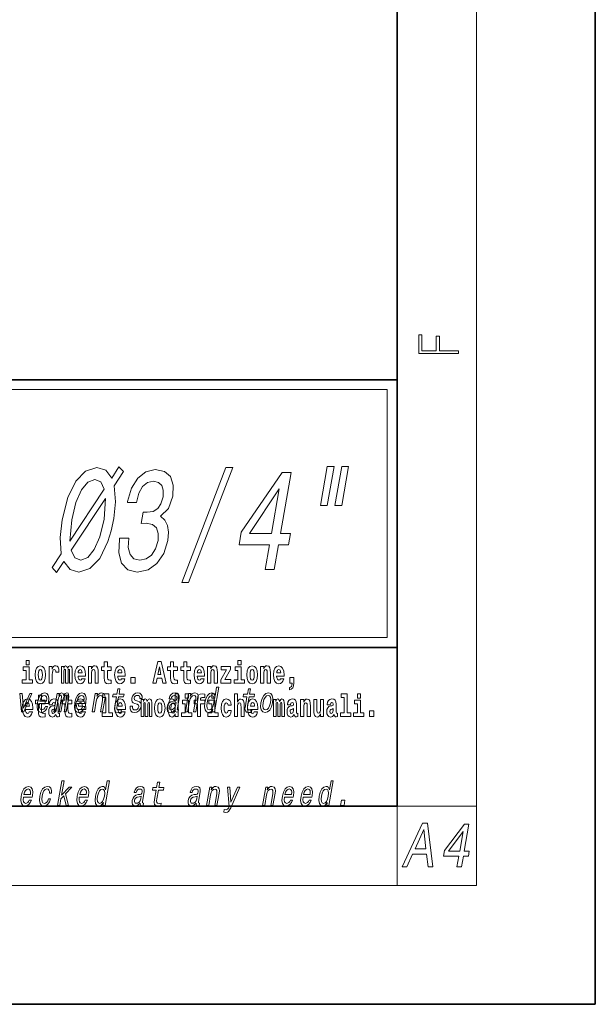
# Model space of a CAD drawing. Extents: x 0 to 210, y 0 to 297.
# Drawn here: x 181 to 210, y 0 to 50 of the extents above; entities that cross this region are included whole.
import ezdxf

# ---------------------------------------------------------------- set-up
doc = ezdxf.new("R2010")
doc.units = 0

msp = doc.modelspace()

# ---------------------------------------------------------------- linework, layer by layer
at = {"color": 7, "lineweight": 35}
for p, q in [((210, 0), (210, 297)), ((200, 10), (200, 287)), ((20, 31.5), (200, 31.5)), ((147.812393, 31.5), (200, 31.5)), ((200, 10), (200, 31.5)), ((147.812393, 18), (198.5, 18)), ((187, 18), (200, 18)), ((20, 10), (200, 10)), ((20, 10), (200, 10)), ((0, 0), (210, 0))]:
    msp.add_line(p, q, dxfattribs=at)
at = {"color": 7, "lineweight": 13}
for p, q in [((204, 6), (204, 291)), ((148.312393, 31), (199.5, 31)), ((199.5, 31), (199.5, 18.5)), ((200, 10), (204, 10)), ((200, 10), (200, 6)), ((204, 6), (16, 6))]:
    msp.add_line(p, q, dxfattribs=at)
at = {"color": 252, "lineweight": 13}
msp.add_line((148.312393, 18.5), (199.5, 18.5), dxfattribs=at)
at = {"color": 7, "lineweight": 13}
for points in [[(203.092789, 32.81683), (203.092789, 32.954521), (202.144257, 32.954521), (202.144257, 33.690964), (201.980133, 33.690964), (201.980133, 32.954521), (201.256912, 32.954521), (201.256912, 33.766068), (201.092789, 33.766068), (201.092789, 32.81683)], [(182.82196, 21.7784), (183.189377, 22.325951), (183.503845, 21.929697), (183.945312, 21.800013), (184.509918, 21.972923), (185.008484, 22.491655), (185.412079, 23.334595), (185.576508, 23.874941), (185.70932, 24.494537), (185.801468, 25.344683), (185.734802, 26.151598), (186.207901, 26.872059), (185.971802, 27.109812), (185.605682, 26.540648), (185.311371, 26.936901), (184.861084, 27.073788), (184.290192, 26.893673), (183.794113, 26.389351), (183.393036, 25.56082), (183.107086, 24.436901), (182.998596, 23.550734), (183.055206, 22.714998), (182.604752, 22.037766)], [(186.006943, 23.507505), (185.998184, 23.457073), (185.958771, 22.76543), (186.105728, 22.2467), (186.421371, 21.915287), (186.894348, 21.792809), (187.440109, 21.915287), (187.888519, 22.23229), (188.228271, 22.736612), (188.431641, 23.385029), (188.465103, 23.810101), (188.4142, 24.155922), (188.278931, 24.422491), (188.070648, 24.617016), (188.466003, 25.006065), (188.68959, 25.625662), (188.711533, 26.187622), (188.568481, 26.612694), (188.261749, 26.879265), (187.793854, 26.972923), (187.319946, 26.857651), (186.916916, 26.540648), (186.602402, 26.036324), (186.4104, 25.366295), (186.401642, 25.315865), (186.850494, 25.315865), (186.970917, 25.776958), (187.159576, 26.108372), (187.406433, 26.310101), (187.716492, 26.382145), (187.968735, 26.324509), (188.134094, 26.173212), (188.20755, 25.928255), (188.195404, 25.596844), (188.088715, 25.243818), (187.926392, 25.006065), (187.689545, 24.861973), (187.394577, 24.818745), (187.199142, 24.825951), (187.100311, 24.256786), (187.34993, 24.271194), (187.656387, 24.206354), (187.863403, 24.033443), (187.955811, 23.752462), (187.942444, 23.385029), (187.814407, 22.967161), (187.614349, 22.657362), (187.348587, 22.462837), (187.029694, 22.397997), (186.724487, 22.470043), (186.530029, 22.68618), (186.443817, 23.032001), (186.470917, 23.507505)], [(189.138031, 21.266872), (189.486008, 21.266872), (191.714828, 27.073788), (191.361801, 27.073788)], [(193.354523, 21.936901), (193.808411, 21.936901), (194.02359, 23.176094), (194.522873, 23.176094), (194.622955, 23.752462), (194.123688, 23.752462), (194.657883, 26.828831), (194.198944, 26.828831), (192.141617, 23.810101), (192.031525, 23.176094), (193.569702, 23.176094)], [(196.478104, 27.117016), (196.137817, 25.157362), (196.480743, 25.157362), (196.821045, 27.117016)], [(197.209366, 27.117016), (196.86908, 25.157362), (197.20697, 25.157362), (197.547272, 27.117016)], [(185.225677, 25.978687), (183.49939, 23.356209), (183.591232, 24.436901), (183.798096, 25.308659), (184.075867, 25.949869), (184.395584, 26.338919), (184.757248, 26.475805), (185.057495, 26.346123)], [(192.555237, 23.752462), (194.058868, 25.993097), (193.669785, 23.752462)], [(183.566833, 22.902319), (185.299454, 25.503183), (185.221405, 24.472923), (185.005768, 23.579552), (184.726746, 22.931137), (184.400726, 22.534883), (184.0504, 22.405201), (183.742599, 22.520475)], [(181.613815, 16.369427), (181.442963, 16.369427), (181.442963, 17.016113), (181.142273, 17.016113), (181.142273, 16.838593), (181.286514, 16.838593), (181.286514, 16.369427), (181.096786, 16.369427), (181.096786, 16.193491), (181.613815, 16.193491)], [(181.286514, 17.331532), (181.286514, 17.115969), (181.442963, 17.115969), (181.442963, 17.331532)], [(181.741409, 16.618275), (181.759155, 16.423319), (181.81131, 16.280666), (181.894531, 16.193491), (182.005463, 16.163376), (182.115311, 16.193491), (182.198517, 16.280666), (182.250671, 16.423319), (182.269531, 16.618275), (182.250671, 16.811647), (182.198517, 16.955883), (182.114197, 17.043058), (182.004364, 17.074759), (181.894531, 17.043058), (181.81131, 16.955883), (181.759155, 16.811647)], [(182.005463, 16.886143), (182.04985, 16.868708), (182.08313, 16.817987), (182.103119, 16.73398), (182.11087, 16.61986), (182.103119, 16.504154), (182.08313, 16.420149), (182.04985, 16.369427), (182.005463, 16.353577), (181.959991, 16.369427), (181.926697, 16.421734), (181.906723, 16.507324), (181.90007, 16.6262), (181.906723, 16.73715), (181.927795, 16.817987), (181.96109, 16.868708)], [(182.44928, 17.044643), (182.44928, 16.193491), (182.609039, 16.193491), (182.609039, 16.6262), (182.612366, 16.74032), (182.629013, 16.822742), (182.66008, 16.873463), (182.711121, 16.890898), (182.7677, 16.854443), (182.783234, 16.811647), (182.788788, 16.753), (182.788788, 16.748245), (182.943008, 16.748245), (182.943008, 16.76251), (182.933014, 16.898823), (182.904175, 16.995508), (182.854248, 17.052568), (182.782135, 17.073174), (182.724426, 17.062078), (182.677826, 17.030378), (182.639008, 16.976488), (182.609039, 16.900408), (182.609039, 17.044643)], [(183.48555, 16.824327), (183.48555, 16.193491), (183.61203, 16.193491), (183.61203, 16.781532), (183.606491, 16.905163), (183.588745, 16.997093), (183.552124, 17.054153), (183.491104, 17.074759), (183.427856, 17.043058), (183.375702, 16.951128), (183.34021, 17.041473), (183.279175, 17.074759), (183.223709, 17.043058), (183.184875, 16.954298), (183.184875, 17.044643), (183.070587, 17.044643), (183.070587, 16.193491), (183.195969, 16.193491), (183.195969, 16.817987), (183.208176, 16.875048), (183.243683, 16.895653), (183.270309, 16.879803), (183.279175, 16.835423), (183.279175, 16.193491), (183.403442, 16.193491), (183.403442, 16.817987), (183.415649, 16.875048), (183.451157, 16.895653), (183.476685, 16.879803), (183.48555, 16.835423)], [(184.099121, 16.421734), (184.065826, 16.367842), (184.018127, 16.348822), (183.975952, 16.361502), (183.942673, 16.399544), (183.918259, 16.462944), (183.907166, 16.550119), (184.278854, 16.550119), (184.279968, 16.60718), (184.262207, 16.808477), (184.210052, 16.955883), (184.126846, 17.044643), (184.013672, 17.074759), (183.906067, 17.043058), (183.822845, 16.954298), (183.769592, 16.810062), (183.751831, 16.61986), (183.769592, 16.426489), (183.822845, 16.282251), (183.903839, 16.193491), (184.010345, 16.163376), (184.099121, 16.179226), (184.17012, 16.225191), (184.224487, 16.304441), (184.265533, 16.421734)], [(184.116852, 16.713375), (183.910492, 16.713375), (183.919373, 16.786285), (183.942673, 16.841763), (183.974854, 16.876633), (184.013672, 16.889313), (184.054733, 16.876633), (184.086914, 16.843348), (184.106873, 16.787872)], [(184.431961, 17.044643), (184.431961, 16.193491), (184.590622, 16.193491), (184.590622, 16.61669), (184.595062, 16.732395), (184.611694, 16.814817), (184.643875, 16.863953), (184.693817, 16.881388), (184.734863, 16.865538), (184.75705, 16.824327), (184.764816, 16.75617), (184.767029, 16.66741), (184.767029, 16.193491), (184.92569, 16.193491), (184.92569, 16.710205), (184.920135, 16.862368), (184.897949, 16.976488), (184.846924, 17.047813), (184.755936, 17.073174), (184.702682, 17.063663), (184.658295, 17.035133), (184.621689, 16.985998), (184.590622, 16.914673), (184.590622, 17.044643)], [(185.579193, 17.016113), (185.389465, 17.016113), (185.389465, 17.264961), (185.233032, 17.264961), (185.233032, 17.016113), (185.084351, 17.016113), (185.084351, 16.838593), (185.233032, 16.838593), (185.233032, 16.459774), (185.243011, 16.323462), (185.278519, 16.231531), (185.346191, 16.180811), (185.452698, 16.163376), (185.579193, 16.171301), (185.579193, 16.351992), (185.505966, 16.345652), (185.446045, 16.358332), (185.410553, 16.396374), (185.393906, 16.458189), (185.389465, 16.540609), (185.389465, 16.838593), (185.579193, 16.838593)], [(186.102875, 16.421734), (186.069595, 16.367842), (186.021881, 16.348822), (185.979721, 16.361502), (185.946442, 16.399544), (185.922028, 16.462944), (185.910934, 16.550119), (186.282623, 16.550119), (186.283722, 16.60718), (186.265976, 16.808477), (186.213837, 16.955883), (186.130615, 17.044643), (186.017456, 17.074759), (185.909821, 17.043058), (185.826614, 16.954298), (185.773346, 16.810062), (185.7556, 16.61986), (185.773346, 16.426489), (185.826614, 16.282251), (185.907608, 16.193491), (186.01413, 16.163376), (186.102875, 16.179226), (186.173889, 16.225191), (186.228256, 16.304441), (186.269302, 16.421734)], [(186.120636, 16.713375), (185.914261, 16.713375), (185.923141, 16.786285), (185.946442, 16.841763), (185.978607, 16.876633), (186.017456, 16.889313), (186.058502, 16.876633), (186.090668, 16.843348), (186.110657, 16.787872)], [(187.940216, 17.293491), (187.679489, 16.193491), (187.84259, 16.193491), (187.89473, 16.445509), (188.132172, 16.445509), (188.186523, 16.193491), (188.352966, 16.193491), (188.093338, 17.293491)], [(188.015671, 17.019283), (188.092224, 16.630955), (187.93689, 16.630955)], [(188.918808, 17.016113), (188.72908, 17.016113), (188.72908, 17.264961), (188.572632, 17.264961), (188.572632, 17.016113), (188.423965, 17.016113), (188.423965, 16.838593), (188.572632, 16.838593), (188.572632, 16.459774), (188.582626, 16.323462), (188.618134, 16.231531), (188.685822, 16.180811), (188.792328, 16.163376), (188.918808, 16.171301), (188.918808, 16.351992), (188.845581, 16.345652), (188.785675, 16.358332), (188.750153, 16.396374), (188.733521, 16.458189), (188.72908, 16.540609), (188.72908, 16.838593), (188.918808, 16.838593)], [(189.586731, 17.016113), (189.397003, 17.016113), (189.397003, 17.264961), (189.24057, 17.264961), (189.24057, 17.016113), (189.091888, 17.016113), (189.091888, 16.838593), (189.24057, 16.838593), (189.24057, 16.459774), (189.250549, 16.323462), (189.286057, 16.231531), (189.353729, 16.180811), (189.460236, 16.163376), (189.586731, 16.171301), (189.586731, 16.351992), (189.513504, 16.345652), (189.453583, 16.358332), (189.418091, 16.396374), (189.401443, 16.458189), (189.397003, 16.540609), (189.397003, 16.838593), (189.586731, 16.838593)], [(190.110413, 16.421734), (190.077133, 16.367842), (190.029419, 16.348822), (189.987259, 16.361502), (189.953979, 16.399544), (189.929565, 16.462944), (189.918472, 16.550119), (190.290161, 16.550119), (190.29126, 16.60718), (190.273514, 16.808477), (190.221375, 16.955883), (190.138153, 17.044643), (190.024994, 17.074759), (189.917358, 17.043058), (189.834152, 16.954298), (189.780884, 16.810062), (189.763138, 16.61986), (189.780884, 16.426489), (189.834152, 16.282251), (189.915146, 16.193491), (190.021667, 16.163376), (190.110413, 16.179226), (190.181427, 16.225191), (190.235794, 16.304441), (190.27684, 16.421734)], [(190.128174, 16.713375), (189.921799, 16.713375), (189.930679, 16.786285), (189.953979, 16.841763), (189.986145, 16.876633), (190.024994, 16.889313), (190.06604, 16.876633), (190.098206, 16.843348), (190.118195, 16.787872)], [(190.443268, 17.044643), (190.443268, 16.193491), (190.601929, 16.193491), (190.601929, 16.61669), (190.606369, 16.732395), (190.623016, 16.814817), (190.655182, 16.863953), (190.705109, 16.881388), (190.746155, 16.865538), (190.768356, 16.824327), (190.776123, 16.75617), (190.778351, 16.66741), (190.778351, 16.193491), (190.936996, 16.193491), (190.936996, 16.710205), (190.931458, 16.862368), (190.909271, 16.976488), (190.858215, 17.047813), (190.767242, 17.073174), (190.713989, 17.063663), (190.669617, 17.035133), (190.632996, 16.985998), (190.601929, 16.914673), (190.601929, 17.044643)], [(191.592712, 16.886143), (191.592712, 17.044643), (191.130051, 17.044643), (191.130051, 16.860783), (191.391907, 16.860783), (191.112305, 16.359917), (191.112305, 16.193491), (191.608246, 16.193491), (191.608246, 16.377352), (191.305359, 16.377352)], [(192.300583, 16.369427), (192.12973, 16.369427), (192.12973, 17.016113), (191.829041, 17.016113), (191.829041, 16.838593), (191.973282, 16.838593), (191.973282, 16.369427), (191.783554, 16.369427), (191.783554, 16.193491), (192.300583, 16.193491)], [(191.973282, 17.331532), (191.973282, 17.115969), (192.12973, 17.115969), (192.12973, 17.331532)], [(192.428177, 16.618275), (192.445923, 16.423319), (192.498077, 16.280666), (192.581299, 16.193491), (192.69223, 16.163376), (192.802078, 16.193491), (192.885284, 16.280666), (192.937439, 16.423319), (192.956299, 16.618275), (192.937439, 16.811647), (192.885284, 16.955883), (192.800964, 17.043058), (192.691132, 17.074759), (192.581299, 17.043058), (192.498077, 16.955883), (192.445923, 16.811647)], [(192.69223, 16.886143), (192.736618, 16.868708), (192.769897, 16.817987), (192.789886, 16.73398), (192.797638, 16.61986), (192.789886, 16.504154), (192.769897, 16.420149), (192.736618, 16.369427), (192.69223, 16.353577), (192.646759, 16.369427), (192.613464, 16.421734), (192.593491, 16.507324), (192.586838, 16.6262), (192.593491, 16.73715), (192.614563, 16.817987), (192.647858, 16.868708)], [(193.11496, 17.044643), (193.11496, 16.193491), (193.273621, 16.193491), (193.273621, 16.61669), (193.278061, 16.732395), (193.294708, 16.814817), (193.326874, 16.863953), (193.376801, 16.881388), (193.417847, 16.865538), (193.440048, 16.824327), (193.447815, 16.75617), (193.450043, 16.66741), (193.450043, 16.193491), (193.608688, 16.193491), (193.608688, 16.710205), (193.603149, 16.862368), (193.580963, 16.976488), (193.529907, 17.047813), (193.438934, 17.073174), (193.385681, 17.063663), (193.341309, 17.035133), (193.304688, 16.985998), (193.273621, 16.914673), (193.273621, 17.044643)], [(194.11795, 16.421734), (194.084671, 16.367842), (194.036957, 16.348822), (193.994797, 16.361502), (193.961517, 16.399544), (193.937103, 16.462944), (193.92601, 16.550119), (194.297699, 16.550119), (194.298798, 16.60718), (194.281052, 16.808477), (194.228912, 16.955883), (194.145691, 17.044643), (194.032532, 17.074759), (193.924896, 17.043058), (193.84169, 16.954298), (193.788422, 16.810062), (193.770676, 16.61986), (193.788422, 16.426489), (193.84169, 16.282251), (193.922684, 16.193491), (194.029205, 16.163376), (194.11795, 16.179226), (194.188965, 16.225191), (194.243332, 16.304441), (194.284378, 16.421734)], [(194.135712, 16.713375), (193.929337, 16.713375), (193.938217, 16.786285), (193.961517, 16.841763), (193.993683, 16.876633), (194.032532, 16.889313), (194.073578, 16.876633), (194.105743, 16.843348), (194.125732, 16.787872)], [(186.578857, 16.485134), (186.578857, 16.193491), (186.783005, 16.193491), (186.783005, 16.485134)], [(194.569519, 15.863808), (194.666046, 15.893923), (194.738159, 15.960494), (194.782547, 16.06669), (194.79808, 16.204586), (194.79808, 16.485134), (194.593933, 16.485134), (194.593933, 16.193491), (194.704895, 16.193491), (194.704895, 16.171301), (194.696014, 16.093636), (194.6716, 16.03499), (194.62944, 15.995364), (194.569519, 15.973174)], [(185.842651, 15.514776), (185.761871, 15.049646), (185.743347, 14.899215), (185.760712, 14.795468), (185.820999, 14.734949), (185.937469, 14.7142), (186.070435, 14.722846), (186.093246, 14.854258), (185.995392, 14.843884), (185.910568, 14.857716), (185.871307, 14.900944), (185.863708, 14.973566), (185.877625, 15.075583), (185.953888, 15.514776), (186.207947, 15.514776), (186.230469, 15.64446), (185.97641, 15.64446), (186.023544, 15.915929), (185.912308, 15.915929), (185.865173, 15.64446), (185.673035, 15.64446), (185.650528, 15.514776)], [(190.706772, 14.890569), (190.681854, 14.747053), (190.793091, 14.747053), (191.008667, 15.988552), (190.898712, 15.988552), (190.819733, 15.533796), (190.757874, 15.665209), (190.711456, 15.696333), (190.654144, 15.708436), (190.540695, 15.673854), (190.44046, 15.577024), (190.3591, 15.421405), (190.303802, 15.212183), (190.286438, 15.002961), (190.313446, 14.845613), (190.379761, 14.747053), (190.481491, 14.7142), (190.542999, 14.726304), (190.601501, 14.757428)], [(192.429016, 15.514776), (192.348251, 15.049646), (192.329712, 14.899215), (192.347092, 14.795468), (192.407379, 14.734949), (192.523834, 14.7142), (192.656799, 14.722846), (192.679626, 14.854258), (192.581757, 14.843884), (192.496948, 14.857716), (192.457672, 14.900944), (192.450073, 14.973566), (192.463989, 15.075583), (192.540253, 15.514776), (192.794312, 15.514776), (192.816833, 15.64446), (192.562775, 15.64446), (192.609924, 15.915929), (192.498688, 15.915929), (192.451538, 15.64446), (192.259415, 15.64446), (192.236908, 15.514776)], [(181.059143, 14.747053), (181.176697, 14.747053), (181.585663, 15.675584), (181.470642, 15.675584), (181.14978, 14.92688), (181.085129, 15.675584), (180.968842, 15.675584)], [(181.442841, 14.745092), (181.409561, 14.691202), (181.361847, 14.672182), (181.319687, 14.684862), (181.286407, 14.722902), (181.261993, 14.786303), (181.2509, 14.873479), (181.622589, 14.873479), (181.623688, 14.930539), (181.605942, 15.131836), (181.553802, 15.279243), (181.470581, 15.368003), (181.357422, 15.398119), (181.249786, 15.366418), (181.16658, 15.277658), (181.113312, 15.133421), (181.095566, 14.943219), (181.113312, 14.749847), (181.16658, 14.605612), (181.247574, 14.51685), (181.354095, 14.486735), (181.442841, 14.502585), (181.513855, 14.548551), (181.568222, 14.627802), (181.609268, 14.745092)], [(182.255005, 15.339473), (182.065277, 15.339473), (182.065277, 15.588321), (181.908844, 15.588321), (181.908844, 15.339473), (181.760162, 15.339473), (181.760162, 15.161951), (181.908844, 15.161951), (181.908844, 14.783133), (181.918823, 14.646822), (181.95433, 14.554891), (182.022003, 14.50417), (182.12851, 14.486735), (182.255005, 14.49466), (182.255005, 14.675352), (182.181778, 14.669012), (182.121857, 14.681692), (182.086365, 14.719732), (182.069717, 14.781548), (182.065277, 14.863969), (182.065277, 15.161951), (182.255005, 15.161951)], [(181.966827, 15.167226), (182.411743, 15.167226), (182.425323, 15.238119), (182.439636, 15.436967), (182.409851, 15.58567), (182.336975, 15.675584), (182.225128, 15.708436), (182.104095, 15.673854), (181.99881, 15.577024), (181.914612, 15.419676), (181.858368, 15.212183), (181.840393, 14.999503), (181.870239, 14.843884), (181.940643, 14.747053), (182.048691, 14.7142), (182.151184, 14.736678), (182.242294, 14.795468), (182.317902, 14.88884), (182.373657, 15.013335), (182.263702, 15.013335), (182.228928, 14.944171), (182.187057, 14.892298), (182.086319, 14.8508), (182.017578, 14.86982), (181.973724, 14.930339), (181.95546, 15.028897), (181.965942, 15.162039)], [(181.989059, 15.29518), (182.023682, 15.414488), (182.07312, 15.502673), (182.134247, 15.556275), (182.205811, 15.575295), (182.269501, 15.556275), (182.312012, 15.502673), (182.328293, 15.414488), (182.318954, 15.29518)], [(182.607819, 15.111231), (182.62558, 15.193652), (182.682159, 15.222182), (182.734314, 15.199992), (182.75206, 15.136591), (182.745407, 15.087456), (182.723206, 15.063681), (182.683273, 15.054171), (182.62114, 15.044661), (182.536819, 15.01296), (182.4758, 14.954314), (182.439178, 14.870309), (182.426971, 14.760942), (182.439178, 14.646822), (182.4758, 14.559646), (182.534607, 14.50734), (182.614487, 14.486735), (182.7099, 14.52002), (182.793121, 14.619877), (182.805328, 14.562816), (182.828613, 14.524776), (182.861908, 14.505755), (182.909607, 14.49783), (182.972855, 14.51051), (182.972855, 14.675352), (182.946228, 14.670597), (182.910721, 14.691202), (182.904068, 14.756187), (182.904068, 15.133421), (182.890747, 15.249127), (182.8508, 15.331548), (182.780914, 15.380684), (182.682159, 15.398119), (182.586746, 15.377514), (182.515747, 15.322038), (182.470245, 15.234862), (182.455826, 15.123911), (182.455826, 15.111231)], [(182.693222, 14.747053), (182.795593, 14.747053), (182.903397, 15.367803), (182.925934, 15.461174), (182.956604, 15.528609), (182.992584, 15.568378), (183.033203, 15.583941), (183.061127, 15.570108), (183.075348, 15.535526), (183.075256, 15.476736), (183.065521, 15.398927), (182.952332, 14.747053), (183.048401, 14.747053), (183.156189, 15.367803), (183.178421, 15.459445), (183.209091, 15.52688), (183.246643, 15.568378), (183.287262, 15.583941), (183.315186, 15.570108), (183.329407, 15.535526), (183.318329, 15.398927), (183.205139, 14.747053), (183.30751, 14.747053), (183.418915, 15.388552), (183.435699, 15.521693), (183.433197, 15.623711), (183.403564, 15.685958), (183.341736, 15.708436), (183.258636, 15.673854), (183.181808, 15.573566), (183.152161, 15.672125), (183.080093, 15.708436), (183.002045, 15.673854), (182.935928, 15.577024), (182.953049, 15.675584), (182.854462, 15.675584)], [(183.590851, 15.339473), (183.401123, 15.339473), (183.401123, 15.588321), (183.24469, 15.588321), (183.24469, 15.339473), (183.096008, 15.339473), (183.096008, 15.161951), (183.24469, 15.161951), (183.24469, 14.783134), (183.254669, 14.646822), (183.290176, 14.554891), (183.357849, 14.50417), (183.464355, 14.486735), (183.590851, 14.49466), (183.590851, 14.675352), (183.517624, 14.669012), (183.457703, 14.681692), (183.422211, 14.719732), (183.405563, 14.781549), (183.401123, 14.863969), (183.401123, 15.161951), (183.590851, 15.161951)], [(183.848663, 15.167226), (184.293579, 15.167226), (184.307159, 15.238119), (184.321457, 15.436967), (184.291656, 15.58567), (184.218811, 15.675584), (184.106949, 15.708436), (183.985931, 15.673854), (183.88063, 15.577024), (183.796432, 15.419676), (183.740173, 15.212183), (183.722198, 14.999503), (183.75206, 14.843884), (183.822464, 14.747053), (183.930511, 14.7142), (184.03302, 14.736678), (184.124115, 14.795468), (184.199738, 14.88884), (184.255478, 15.013335), (184.145508, 15.013335), (184.110748, 14.944171), (184.068878, 14.892298), (183.96814, 14.8508), (183.899384, 14.86982), (183.85556, 14.930339), (183.83728, 15.028897), (183.847748, 15.162039)], [(184.114532, 14.745092), (184.081253, 14.691202), (184.033539, 14.672182), (183.991379, 14.684862), (183.958099, 14.722902), (183.933685, 14.786304), (183.922592, 14.873479), (184.294281, 14.873479), (184.29538, 14.930539), (184.277634, 15.131836), (184.225494, 15.279243), (184.142273, 15.368004), (184.029114, 15.398119), (183.921478, 15.366419), (183.838272, 15.277658), (183.785004, 15.133421), (183.767258, 14.943219), (183.785004, 14.749847), (183.838272, 14.605612), (183.919266, 14.51685), (184.025787, 14.486735), (184.114532, 14.502585), (184.185547, 14.548551), (184.239914, 14.627802), (184.28096, 14.745092)], [(183.87088, 15.29518), (183.905487, 15.414488), (183.954926, 15.502673), (184.016068, 15.556275), (184.087616, 15.575295), (184.151306, 15.556275), (184.193817, 15.502673), (184.210114, 15.414488), (184.200775, 15.29518)], [(184.619278, 14.747053), (184.730499, 14.747053), (184.823578, 15.283076), (184.856277, 15.405843), (184.908554, 15.495756), (184.975037, 15.551087), (185.054474, 15.571837), (185.112152, 15.554546), (185.141968, 15.50786), (185.1474, 15.43005), (185.135712, 15.326303), (185.035126, 14.747053), (185.146362, 14.747053), (185.25235, 15.357428), (185.268616, 15.480194), (185.26358, 15.582211), (185.205215, 15.675584), (185.094635, 15.708436), (185.028076, 15.696333), (184.968018, 15.66348), (184.911636, 15.608149), (184.862076, 15.533796), (184.886688, 15.675584), (184.780518, 15.675584)], [(185.165237, 15.477369), (185.309479, 15.477369), (185.309479, 14.692787), (185.126404, 14.692787), (185.126404, 14.51685), (185.643433, 14.51685), (185.643433, 14.692787), (185.465912, 14.692787), (185.465912, 15.654891), (185.165237, 15.654891)], [(186.118317, 14.745093), (186.085022, 14.691202), (186.037323, 14.672182), (185.995148, 14.684862), (185.961868, 14.722903), (185.937454, 14.786304), (185.926361, 14.873479), (186.29805, 14.873479), (186.299164, 14.93054), (186.281403, 15.131837), (186.229248, 15.279243), (186.146042, 15.368004), (186.032867, 15.398119), (185.925262, 15.366419), (185.842041, 15.277658), (185.788788, 15.133422), (185.771027, 14.94322), (185.788788, 14.749848), (185.842041, 14.605612), (185.923035, 14.51685), (186.029541, 14.486735), (186.118317, 14.502585), (186.189316, 14.548552), (186.243683, 14.627802), (186.284729, 14.745093)], [(186.927505, 15.288263), (186.82608, 15.322845), (186.753342, 15.362616), (186.740906, 15.443883), (186.758408, 15.500944), (186.792145, 15.542442), (186.83963, 15.568378), (186.903381, 15.578753), (186.960983, 15.568378), (187.00235, 15.537255), (187.024567, 15.490569), (187.026398, 15.428321), (187.135101, 15.428321), (187.135712, 15.43178), (187.136261, 15.544171), (187.099762, 15.632356), (187.028473, 15.687687), (186.925888, 15.708436), (186.81485, 15.687687), (186.726562, 15.630627), (186.662567, 15.5459), (186.628784, 15.438696), (186.622147, 15.334949), (186.644928, 15.262327), (186.694061, 15.210454), (186.772446, 15.174143), (186.889099, 15.132644), (186.957428, 15.089417), (186.971649, 15.054834), (186.970245, 15.002961), (186.947754, 14.938984), (186.908997, 14.890569), (186.854309, 14.859445), (186.786774, 14.849071), (186.719055, 14.859445), (186.674805, 14.895757), (186.650894, 14.954546), (186.651093, 15.035814), (186.543655, 15.035814), (186.537338, 14.897486), (186.571747, 14.797197), (186.643402, 14.736678), (186.753235, 14.7142), (186.875961, 14.736678), (186.973694, 14.797197), (187.043579, 14.894027), (187.084473, 15.020252), (187.089478, 15.129186), (187.063202, 15.203537), (187.007156, 15.251952)], [(187.508514, 15.147687), (187.508514, 14.516851), (187.63501, 14.516851), (187.63501, 15.104892), (187.629456, 15.228522), (187.611694, 15.320454), (187.575089, 15.377514), (187.514069, 15.398119), (187.450821, 15.366419), (187.398682, 15.274488), (187.363174, 15.364834), (187.302155, 15.398119), (187.246674, 15.366419), (187.20784, 15.277658), (187.20784, 15.368004), (187.093567, 15.368004), (187.093567, 14.516851), (187.218933, 14.516851), (187.218933, 15.141347), (187.23114, 15.198407), (187.266647, 15.219012), (187.293274, 15.203162), (187.302155, 15.158782), (187.302155, 14.516851), (187.426422, 14.516851), (187.426422, 15.141347), (187.438629, 15.198407), (187.474121, 15.219012), (187.499634, 15.203162), (187.508514, 15.158782)], [(187.768143, 14.941635), (187.785889, 14.746678), (187.838043, 14.604027), (187.921265, 14.516851), (188.032196, 14.486736), (188.142044, 14.516851), (188.22525, 14.604027), (188.277405, 14.746678), (188.296265, 14.941635), (188.277405, 15.135007), (188.22525, 15.279243), (188.14093, 15.366419), (188.031097, 15.398119), (187.921265, 15.366419), (187.838043, 15.279243), (187.785889, 15.135007)], [(188.807159, 14.868091), (188.806244, 14.862904), (188.802368, 14.804113), (188.814117, 14.762615), (188.888031, 14.729762), (188.952362, 14.743595), (188.972778, 14.861175), (188.945343, 14.855987), (188.913849, 14.878466), (188.919556, 14.94763), (189.003021, 15.428321), (189.009171, 15.551087), (188.97995, 15.637543), (188.91185, 15.689416), (188.806458, 15.708436), (188.696671, 15.687687), (188.608093, 15.628898), (188.542877, 15.537255), (188.505432, 15.416218), (188.503632, 15.405843), (188.603485, 15.405843), (188.624939, 15.478465), (188.661774, 15.530338), (188.712677, 15.561462), (188.779236, 15.573566), (188.839661, 15.56492), (188.87941, 15.538984), (188.898132, 15.494027), (188.896179, 15.43178), (188.87851, 15.359157), (188.85199, 15.322845), (188.798431, 15.305554), (188.701233, 15.291721), (188.587112, 15.260598), (188.500397, 15.205266), (188.43988, 15.118811), (188.403778, 14.990857), (188.396591, 14.876736), (188.421051, 14.79201), (188.474945, 14.738408), (188.558868, 14.719387), (188.682724, 14.755698)], [(188.8022, 14.648407), (188.8022, 14.516851), (188.960861, 14.516851), (188.960861, 15.654892), (188.8022, 15.654892), (188.8022, 15.238032), (188.77002, 15.309359), (188.734528, 15.360079), (188.69458, 15.388609), (188.64798, 15.398119), (188.56366, 15.366419), (188.497086, 15.277658), (188.453827, 15.135007), (188.438293, 14.94322), (188.453827, 14.749848), (188.497086, 14.605612), (188.56366, 14.516851), (188.64798, 14.486736), (188.695679, 14.496246), (188.735626, 14.524776), (188.77002, 14.575497)], [(189.317017, 15.654892), (189.317017, 15.439329), (189.47345, 15.439329), (189.47345, 15.654892)], [(189.323822, 14.747053), (189.435059, 14.747053), (189.528137, 15.283076), (189.560822, 15.405843), (189.613098, 15.495756), (189.679596, 15.551087), (189.759033, 15.571837), (189.816711, 15.554546), (189.846512, 15.50786), (189.851959, 15.43005), (189.840271, 15.326303), (189.739685, 14.747053), (189.850906, 14.747053), (189.956894, 15.357428), (189.973175, 15.480194), (189.96814, 15.582211), (189.90976, 15.675584), (189.799179, 15.708436), (189.73262, 15.696333), (189.672562, 15.66348), (189.61618, 15.608149), (189.56662, 15.533796), (189.591248, 15.675584), (189.485077, 15.675584)], [(189.758606, 15.161952), (189.929459, 15.161952), (189.929459, 14.516851), (190.085907, 14.516851), (190.085907, 15.161952), (190.297821, 15.161952), (190.297821, 15.339474), (190.085907, 15.339474), (190.085907, 15.375929), (190.09256, 15.421894), (190.113647, 15.45201), (190.149139, 15.46786), (190.20018, 15.4742), (190.29892, 15.466275), (190.29892, 15.646967), (190.182434, 15.654892), (190.06926, 15.642212), (189.990479, 15.602586), (189.943878, 15.526505), (189.929459, 15.406044), (189.929459, 15.339474), (189.758606, 15.339474)], [(190.649384, 15.571837), (190.718475, 15.547629), (190.76239, 15.480194), (190.775757, 15.367803), (190.761353, 15.212183), (190.721405, 15.054834), (190.669006, 14.942442), (190.601379, 14.873278), (190.52417, 14.8508), (190.458557, 14.873278), (190.41748, 14.942442), (190.401917, 15.056563), (190.417557, 15.212183), (190.455658, 15.366074), (190.510559, 15.478465), (190.575653, 15.547629)], [(190.652863, 15.654892), (190.652863, 15.43933), (190.809296, 15.43933), (190.809296, 15.654892)], [(191.478333, 14.821175), (191.447266, 14.716563), (191.384033, 14.678523), (191.339645, 14.694373), (191.306366, 14.745093), (191.286377, 14.8291), (191.279724, 14.944805), (191.286377, 15.058927), (191.307465, 15.142932), (191.340759, 15.192067), (191.384033, 15.209503), (191.447266, 15.176217), (191.477234, 15.085872), (191.633667, 15.085872), (191.610367, 15.215843), (191.56044, 15.314114), (191.484985, 15.375929), (191.38736, 15.398119), (191.276398, 15.364834), (191.192078, 15.272903), (191.137711, 15.128667), (191.119965, 14.94005), (191.137711, 14.753018), (191.188751, 14.610367), (191.269745, 14.518436), (191.377365, 14.486736), (191.479431, 14.510511), (191.558228, 14.575497), (191.610367, 14.681693), (191.633667, 14.821175)], [(191.79454, 15.654892), (191.79454, 14.516851), (191.953201, 14.516851), (191.953201, 14.94005), (191.957642, 15.055757), (191.974274, 15.138177), (192.006454, 15.187313), (192.056396, 15.204748), (192.097443, 15.188898), (192.119629, 15.147687), (192.127396, 15.079532), (192.129608, 14.99077), (192.129608, 14.516851), (192.288269, 14.516851), (192.288269, 15.033566), (192.282715, 15.185727), (192.260529, 15.299849), (192.209503, 15.371174), (192.118515, 15.396535), (192.065262, 15.387024), (192.020874, 15.358494), (191.984268, 15.309359), (191.953201, 15.238033), (191.953201, 15.654892)], [(192.797546, 14.745093), (192.764252, 14.691203), (192.716553, 14.672183), (192.674377, 14.684863), (192.641098, 14.722903), (192.616684, 14.786304), (192.605591, 14.87348), (192.97728, 14.87348), (192.978394, 14.93054), (192.960632, 15.131837), (192.908478, 15.279243), (192.825272, 15.368004), (192.712097, 15.39812), (192.604492, 15.366419), (192.521271, 15.277658), (192.468018, 15.133422), (192.450256, 14.94322), (192.468018, 14.749848), (192.521271, 14.605613), (192.602264, 14.516851), (192.708771, 14.486736), (192.797546, 14.502586), (192.868546, 14.548552), (192.922913, 14.627803), (192.963959, 14.745093)], [(193.135071, 15.210454), (193.118668, 14.999503), (193.14978, 14.843884), (193.22525, 14.747053), (193.343414, 14.7142), (193.47171, 14.747053), (193.580505, 14.842154), (193.66568, 14.997773), (193.724091, 15.210454), (193.739227, 15.421405), (193.708405, 15.578753), (193.63266, 15.673854), (193.516052, 15.708436), (193.386169, 15.673854), (193.2771, 15.577024), (193.191925, 15.421405)], [(193.249146, 15.212183), (193.287537, 15.367803), (193.342438, 15.480194), (193.411331, 15.549358), (193.492645, 15.573566), (193.56427, 15.549358), (193.609436, 15.481923), (193.625031, 15.367803), (193.610626, 15.212183), (193.570679, 15.054834), (193.515472, 14.940713), (193.446579, 14.871549), (193.366821, 14.849071), (193.29364, 14.871549), (193.248764, 14.940713), (193.233185, 15.054834)], [(194.187744, 15.147687), (194.187744, 14.516851), (194.31424, 14.516851), (194.31424, 15.104892), (194.308685, 15.228523), (194.290924, 15.320454), (194.254318, 15.377515), (194.193298, 15.39812), (194.130051, 15.36642), (194.077911, 15.274488), (194.042404, 15.364835), (193.981384, 15.39812), (193.925903, 15.36642), (193.88707, 15.277658), (193.88707, 15.368005), (193.772797, 15.368004), (193.772797, 14.516851), (193.898163, 14.516851), (193.898163, 15.141347), (193.91037, 15.198408), (193.945877, 15.219013), (193.972504, 15.203163), (193.981384, 15.158783), (193.981384, 14.516851), (194.105652, 14.516851), (194.105652, 15.141347), (194.117859, 15.198408), (194.153351, 15.219013), (194.178864, 15.203163), (194.187744, 15.158783)], [(194.630432, 15.111232), (194.648193, 15.193653), (194.704773, 15.222183), (194.756927, 15.199993), (194.774673, 15.136592), (194.768021, 15.087457), (194.745819, 15.063682), (194.705887, 15.054172), (194.643753, 15.044662), (194.559433, 15.012961), (194.498413, 14.954315), (194.461792, 14.87031), (194.449585, 14.760944), (194.461792, 14.646823), (194.498413, 14.559647), (194.55722, 14.507341), (194.6371, 14.486736), (194.732513, 14.520021), (194.815735, 14.619878), (194.827942, 14.562818), (194.851227, 14.524776), (194.884521, 14.505756), (194.93222, 14.497831), (194.995468, 14.510511), (194.995468, 14.675353), (194.968842, 14.670598), (194.933334, 14.691203), (194.926682, 14.756189), (194.926682, 15.133422), (194.913361, 15.249128), (194.873413, 15.331549), (194.803528, 15.380685), (194.704773, 15.39812), (194.60936, 15.377515), (194.538361, 15.322039), (194.492859, 15.234863), (194.478439, 15.123912), (194.478439, 15.111232)], [(195.134155, 15.368005), (195.134155, 14.516851), (195.292816, 14.516851), (195.292816, 14.94005), (195.297256, 15.055757), (195.313904, 15.138178), (195.346069, 15.187313), (195.395996, 15.204748), (195.437042, 15.188898), (195.459244, 15.147688), (195.46701, 15.079532), (195.469238, 14.990771), (195.469238, 14.516851), (195.627884, 14.516851), (195.627884, 15.033566), (195.622345, 15.185728), (195.600159, 15.299849), (195.549103, 15.371175), (195.45813, 15.396535), (195.404877, 15.387025), (195.360504, 15.358495), (195.323883, 15.309359), (195.292816, 15.238033), (195.292816, 15.368005)], [(196.634216, 15.111233), (196.651962, 15.193653), (196.708557, 15.222183), (196.760696, 15.199993), (196.778442, 15.136593), (196.77179, 15.087457), (196.749603, 15.063682), (196.709656, 15.054172), (196.647522, 15.044662), (196.563202, 15.012961), (196.502167, 14.954316), (196.465561, 14.87031), (196.453369, 14.760944), (196.465561, 14.646823), (196.502167, 14.559648), (196.560974, 14.507341), (196.640869, 14.486736), (196.736282, 14.520021), (196.819489, 14.619878), (196.831696, 14.562818), (196.855011, 14.524777), (196.88829, 14.505756), (196.936005, 14.497831), (196.999237, 14.510511), (196.999237, 14.675353), (196.97261, 14.670598), (196.937103, 14.691203), (196.93045, 14.756189), (196.93045, 15.133423), (196.917145, 15.249128), (196.877197, 15.33155), (196.807281, 15.380685), (196.708557, 15.39812), (196.613129, 15.377515), (196.542114, 15.322039), (196.496628, 15.234863), (196.482208, 15.123913), (196.482208, 15.111232)], [(197.187851, 15.47737), (197.332092, 15.47737), (197.332092, 14.692788), (197.149017, 14.692788), (197.149017, 14.516852), (197.666046, 14.516852), (197.666046, 14.692788), (197.488525, 14.692788), (197.488525, 15.654892), (197.187851, 15.654892)], [(198.000015, 15.654892), (198.000015, 15.43933), (198.156464, 15.43933), (198.156464, 15.654892)], [(181.460602, 15.036736), (181.254227, 15.036736), (181.263107, 15.109646), (181.286407, 15.165121), (181.318573, 15.199992), (181.357422, 15.212672), (181.398468, 15.199992), (181.430634, 15.166706), (181.450623, 15.111231)], [(182.749847, 14.821174), (182.740967, 14.756187), (182.717667, 14.707052), (182.683273, 14.675352), (182.642212, 14.665842), (182.596741, 14.692787), (182.580078, 14.762527), (182.593414, 14.830684), (182.633347, 14.867139), (182.701019, 14.886159), (182.749847, 14.919444)], [(184.132294, 15.036736), (183.925919, 15.036736), (183.934799, 15.109646), (183.958099, 15.165122), (183.990265, 15.199992), (184.029114, 15.212672), (184.07016, 15.199992), (184.102325, 15.166707), (184.122314, 15.111231)], [(186.136047, 15.036736), (185.929688, 15.036736), (185.938568, 15.109646), (185.961868, 15.165122), (185.994049, 15.199992), (186.032867, 15.212672), (186.073929, 15.199992), (186.10611, 15.166707), (186.126068, 15.111231)], [(188.032196, 15.209502), (188.076584, 15.192067), (188.109863, 15.141347), (188.129852, 15.057341), (188.137604, 14.94322), (188.129852, 14.827514), (188.109863, 14.743508), (188.076584, 14.692788), (188.032196, 14.676937), (187.986725, 14.692788), (187.95343, 14.745093), (187.933456, 14.830684), (187.926804, 14.94956), (187.933456, 15.060511), (187.954529, 15.141347), (187.987823, 15.192067)], [(188.829941, 15.072125), (188.799164, 14.982212), (188.746704, 14.913048), (188.678223, 14.868091), (188.600952, 14.852529), (188.554413, 14.861175), (188.525085, 14.88884), (188.512009, 14.937255), (188.517395, 15.00469), (188.532959, 15.065208), (188.560699, 15.108437), (188.649994, 15.156852), (188.755981, 15.177601), (188.855469, 15.219099)], [(188.701233, 15.207917), (188.746735, 15.190482), (188.780014, 15.141347), (188.8022, 15.057341), (188.809967, 14.94322), (188.8022, 14.827514), (188.780014, 14.743508), (188.745621, 14.692788), (188.701233, 14.676938), (188.657959, 14.692788), (188.62468, 14.743508), (188.603607, 14.827514), (188.596954, 14.94322), (188.603607, 15.057341), (188.62468, 15.139762), (188.657959, 15.190482)], [(189.644318, 14.692788), (189.47345, 14.692788), (189.47345, 15.339474), (189.172775, 15.339474), (189.172775, 15.161952), (189.317017, 15.161952), (189.317017, 14.692788), (189.127289, 14.692788), (189.127289, 14.516851), (189.644318, 14.516851)], [(190.980164, 14.692788), (190.809296, 14.692788), (190.809296, 15.339474), (190.508621, 15.339474), (190.508621, 15.161952), (190.652863, 15.161952), (190.652863, 14.692788), (190.463135, 14.692788), (190.463135, 14.516851), (190.980164, 14.516851)], [(192.815277, 15.036736), (192.608917, 15.036736), (192.617798, 15.109647), (192.641098, 15.165122), (192.673279, 15.199993), (192.712097, 15.212673), (192.753159, 15.199993), (192.785339, 15.166707), (192.805298, 15.111232)], [(194.772461, 14.821175), (194.76358, 14.756189), (194.74028, 14.707053), (194.705887, 14.675353), (194.664825, 14.665843), (194.619354, 14.692788), (194.602692, 14.762529), (194.616028, 14.830685), (194.65596, 14.86714), (194.723633, 14.88616), (194.772461, 14.919445)], [(196.295807, 14.516851), (196.295807, 15.368005), (196.137146, 15.368005), (196.137146, 14.944806), (196.131592, 14.827515), (196.11496, 14.745094), (196.082794, 14.695958), (196.033966, 14.680108), (195.990692, 14.694373), (195.968506, 14.738754), (195.960739, 14.81008), (195.959625, 14.906765), (195.959625, 15.368005), (195.800964, 15.368005), (195.800964, 14.85129), (195.805405, 14.697543), (195.827606, 14.583423), (195.878632, 14.513681), (195.970734, 14.488321), (196.023987, 14.497831), (196.068359, 14.524776), (196.10498, 14.573913), (196.137146, 14.646823), (196.137146, 14.516851)], [(196.77623, 14.821175), (196.767349, 14.756189), (196.744049, 14.707053), (196.709656, 14.675353), (196.66861, 14.665843), (196.623108, 14.692788), (196.606476, 14.762529), (196.619781, 14.830685), (196.659729, 14.86714), (196.727417, 14.88616), (196.77623, 14.919446)], [(198.327316, 14.692789), (198.156464, 14.692789), (198.156464, 15.339475), (197.855774, 15.339475), (197.855774, 15.161953), (198.000015, 15.161953), (198.000015, 14.692788), (197.810287, 14.692788), (197.810287, 14.516852), (198.327316, 14.516852)], [(198.616898, 14.808495), (198.616898, 14.516852), (198.821045, 14.516852), (198.821045, 14.808495)], [(181.149902, 10.450566), (181.594818, 10.450566), (181.608398, 10.52146), (181.622711, 10.720307), (181.592911, 10.86901), (181.52005, 10.958923), (181.408203, 10.991776), (181.28717, 10.957194), (181.181885, 10.860365), (181.097687, 10.703016), (181.041428, 10.495523), (181.023453, 10.282843), (181.053314, 10.127223), (181.123718, 10.030394), (181.23175, 9.99754), (181.334259, 10.020019), (181.425354, 10.078809), (181.500977, 10.17218), (181.556732, 10.296676), (181.446762, 10.296676), (181.411987, 10.227511), (181.370117, 10.175638), (181.269379, 10.13414), (181.200638, 10.15316), (181.156799, 10.213678), (181.138519, 10.312238), (181.149002, 10.445379)], [(182.460602, 10.651143), (182.570557, 10.651143), (182.571838, 10.789472), (182.536392, 10.898405), (182.463409, 10.96584), (182.357956, 10.991776), (182.230606, 10.957194), (182.121521, 10.860365), (182.036057, 10.703016), (181.979218, 10.492064), (181.961838, 10.282843), (181.991699, 10.127223), (182.064621, 10.030394), (182.181519, 9.99754), (182.294739, 10.023477), (182.392029, 10.0961), (182.469986, 10.21022), (182.521683, 10.362382), (182.415512, 10.362382), (182.37973, 10.265552), (182.331726, 10.192929), (182.273376, 10.147973), (182.20903, 10.13414), (182.135834, 10.156618), (182.092224, 10.225782), (182.077606, 10.338175), (182.093872, 10.497252), (182.132263, 10.652872), (182.187164, 10.765264), (182.256058, 10.834428), (182.334839, 10.858635), (182.397858, 10.843074), (182.440247, 10.803304), (182.4617, 10.737598)], [(182.876602, 10.030394), (182.987823, 10.030394), (183.044586, 10.357195), (183.187592, 10.511086), (183.303833, 10.030394), (183.428955, 10.030394), (183.281738, 10.616561), (183.596527, 10.958923), (183.456223, 10.958923), (183.076416, 10.54048), (183.203415, 11.271892), (183.092194, 11.271892)], [(183.972626, 10.450566), (184.417542, 10.450566), (184.431122, 10.52146), (184.445435, 10.720307), (184.415649, 10.86901), (184.342773, 10.958923), (184.230927, 10.991776), (184.109894, 10.957194), (184.004608, 10.860365), (183.92041, 10.703016), (183.864166, 10.495523), (183.846191, 10.282843), (183.876038, 10.127223), (183.946442, 10.030394), (184.054489, 9.99754), (184.156982, 10.020019), (184.248093, 10.078809), (184.3237, 10.17218), (184.379456, 10.296676), (184.269501, 10.296676), (184.234726, 10.227511), (184.192856, 10.175638), (184.092117, 10.13414), (184.023376, 10.15316), (183.979523, 10.213678), (183.961258, 10.312238), (183.971741, 10.445379)], [(185.185287, 10.173909), (185.16037, 10.030394), (185.271606, 10.030394), (185.487183, 11.271893), (185.377228, 11.271893), (185.298248, 10.817137), (185.236389, 10.948549), (185.189972, 10.979673), (185.13266, 10.991776), (185.019211, 10.957194), (184.918976, 10.860365), (184.837616, 10.704745), (184.782318, 10.495523), (184.764954, 10.286302), (184.791962, 10.128953), (184.858276, 10.030394), (184.960007, 9.99754), (185.021515, 10.009645), (185.080017, 10.040768)], [(187.049316, 10.151431), (187.048401, 10.146244), (187.044525, 10.087454), (187.056274, 10.045956), (187.130188, 10.013103), (187.194519, 10.026936), (187.214935, 10.144514), (187.1875, 10.139327), (187.156006, 10.161805), (187.161713, 10.230969), (187.245178, 10.711661), (187.251328, 10.834428), (187.222107, 10.920883), (187.154007, 10.972756), (187.048615, 10.991776), (186.938828, 10.971027), (186.85025, 10.912238), (186.785034, 10.820595), (186.747589, 10.699558), (186.745789, 10.689183), (186.845642, 10.689183), (186.867096, 10.761806), (186.903931, 10.813679), (186.954834, 10.844803), (187.021393, 10.856907), (187.081818, 10.848261), (187.121567, 10.822325), (187.140289, 10.777368), (187.138336, 10.715119), (187.120667, 10.642497), (187.094147, 10.606186), (187.040588, 10.588895), (186.94339, 10.575062), (186.829269, 10.543938), (186.742554, 10.488606), (186.682037, 10.402151), (186.645935, 10.274198), (186.638748, 10.160076), (186.663208, 10.07535), (186.717102, 10.021748), (186.801025, 10.002728), (186.924881, 10.039039)], [(187.84845, 10.798117), (187.76767, 10.332987), (187.749146, 10.182555), (187.76651, 10.078809), (187.826797, 10.01829), (187.943268, 9.99754), (188.076233, 10.006186), (188.099045, 10.137598), (188.00119, 10.127223), (187.916367, 10.141056), (187.877106, 10.184284), (187.869507, 10.256907), (187.883423, 10.358924), (187.959686, 10.798117), (188.213745, 10.798117), (188.236267, 10.9278), (187.982208, 10.9278), (188.029343, 11.199269), (187.918106, 11.199269), (187.870972, 10.9278), (187.678833, 10.9278), (187.656326, 10.798117)], [(189.87204, 10.151431), (189.87114, 10.146244), (189.867249, 10.087454), (189.878998, 10.045956), (189.952911, 10.013103), (190.017258, 10.026936), (190.037674, 10.144515), (190.010223, 10.139327), (189.978745, 10.161806), (189.984436, 10.23097), (190.067902, 10.711661), (190.074066, 10.834428), (190.04483, 10.920883), (189.976746, 10.972756), (189.871338, 10.991776), (189.761566, 10.971027), (189.672974, 10.912238), (189.607773, 10.820595), (189.570328, 10.699558), (189.568527, 10.689183), (189.668381, 10.689183), (189.689835, 10.761806), (189.726654, 10.813679), (189.777557, 10.844803), (189.844131, 10.856907), (189.904556, 10.848261), (189.944305, 10.822325), (189.963028, 10.777368), (189.961075, 10.715119), (189.943405, 10.642497), (189.91687, 10.606186), (189.863312, 10.588895), (189.766113, 10.575062), (189.652008, 10.543939), (189.565292, 10.488606), (189.504776, 10.402151), (189.468658, 10.274198), (189.461487, 10.160076), (189.485947, 10.075351), (189.539841, 10.021748), (189.623749, 10.002728), (189.74762, 10.039039)], [(190.388718, 10.030394), (190.499939, 10.030394), (190.593018, 10.566417), (190.625717, 10.689183), (190.677994, 10.779097), (190.744476, 10.834428), (190.823914, 10.855178), (190.881592, 10.837887), (190.911407, 10.791201), (190.91684, 10.71339), (190.905151, 10.609644), (190.804565, 10.030394), (190.915802, 10.030394), (191.02179, 10.640768), (191.038055, 10.763535), (191.03302, 10.865552), (190.974655, 10.958924), (190.864075, 10.991776), (190.797516, 10.979673), (190.737457, 10.94682), (190.681076, 10.891489), (190.631516, 10.817137), (190.656128, 10.958924), (190.549957, 10.958924)], [(191.947174, 10.958924), (191.619797, 10.194658), (191.561646, 10.958924), (191.440308, 10.958924), (191.527908, 9.97852), (191.490143, 9.892065), (191.44455, 9.833276), (191.381836, 9.814256), (191.282455, 9.831547), (191.256927, 9.684572), (191.361969, 9.670739), (191.441483, 9.684572), (191.503326, 9.7278), (191.55542, 9.802152), (191.608459, 9.911085), (192.065979, 10.958924)], [(193.211456, 10.030394), (193.322678, 10.030394), (193.415756, 10.566417), (193.448456, 10.689183), (193.500732, 10.779097), (193.5672, 10.834428), (193.646637, 10.855178), (193.704315, 10.837887), (193.734131, 10.791201), (193.739578, 10.71339), (193.727875, 10.609644), (193.627289, 10.030394), (193.738525, 10.030394), (193.844513, 10.640768), (193.860779, 10.763535), (193.855743, 10.865552), (193.797394, 10.958924), (193.686798, 10.991777), (193.620239, 10.979673), (193.560181, 10.94682), (193.503815, 10.891489), (193.454254, 10.817137), (193.478867, 10.958924), (193.372681, 10.958924)], [(194.322647, 10.450566), (194.767563, 10.450566), (194.781143, 10.52146), (194.795441, 10.720307), (194.765656, 10.86901), (194.692795, 10.958924), (194.580933, 10.991777), (194.459915, 10.957195), (194.354614, 10.860365), (194.270416, 10.703016), (194.214172, 10.495523), (194.196198, 10.282844), (194.226044, 10.127224), (194.296448, 10.030394), (194.40451, 9.99754), (194.507004, 10.020019), (194.598114, 10.078809), (194.673721, 10.17218), (194.729462, 10.296676), (194.619507, 10.296676), (194.584747, 10.227511), (194.542877, 10.175638), (194.442139, 10.13414), (194.373383, 10.15316), (194.329544, 10.213679), (194.311279, 10.312238), (194.321747, 10.445379)], [(195.26355, 10.450566), (195.708466, 10.450566), (195.722046, 10.52146), (195.736359, 10.720307), (195.706573, 10.869011), (195.633698, 10.958924), (195.521851, 10.991777), (195.400818, 10.957195), (195.295532, 10.860365), (195.211334, 10.703016), (195.15509, 10.495523), (195.137115, 10.282844), (195.166962, 10.127224), (195.237366, 10.030394), (195.345413, 9.99754), (195.447906, 10.020019), (195.539017, 10.078809), (195.614624, 10.17218), (195.67038, 10.296676), (195.560425, 10.296676), (195.52565, 10.227511), (195.48378, 10.175638), (195.383041, 10.13414), (195.314301, 10.15316), (195.270447, 10.213679), (195.252182, 10.312238), (195.262665, 10.445379)], [(196.476212, 10.173909), (196.451294, 10.030394), (196.562531, 10.030394), (196.778107, 11.271893), (196.668152, 11.271893), (196.589172, 10.817137), (196.527313, 10.948549), (196.480896, 10.979673), (196.423584, 10.991777), (196.310135, 10.957195), (196.2099, 10.860365), (196.12854, 10.704745), (196.073242, 10.495523), (196.055878, 10.286302), (196.082886, 10.128953), (196.1492, 10.030394), (196.250931, 9.99754), (196.312439, 10.009645), (196.370941, 10.040769)], [(181.172119, 10.57852), (181.206741, 10.697828), (181.25618, 10.786013), (181.317322, 10.839615), (181.38887, 10.858635), (181.45256, 10.839615), (181.495071, 10.786013), (181.511353, 10.697828), (181.502014, 10.57852)], [(183.994858, 10.57852), (184.02948, 10.697828), (184.078918, 10.786013), (184.140045, 10.839615), (184.211609, 10.858636), (184.275299, 10.839615), (184.31781, 10.786013), (184.334091, 10.697828), (184.324753, 10.57852)], [(185.127899, 10.855177), (185.196991, 10.83097), (185.240906, 10.763535), (185.254272, 10.651143), (185.239868, 10.495523), (185.199921, 10.338175), (185.147522, 10.225782), (185.079895, 10.156618), (185.002686, 10.13414), (184.937073, 10.156618), (184.895996, 10.225782), (184.880432, 10.339904), (184.896072, 10.495523), (184.934174, 10.649414), (184.989075, 10.761806), (185.054169, 10.83097)], [(187.072098, 10.355466), (187.041321, 10.265552), (186.988861, 10.196387), (186.92038, 10.151431), (186.843109, 10.135869), (186.79657, 10.144514), (186.767242, 10.17218), (186.754166, 10.220595), (186.759552, 10.288031), (186.775116, 10.348549), (186.802856, 10.391777), (186.892151, 10.440191), (186.998138, 10.460941), (187.097626, 10.502439)], [(189.894836, 10.355466), (189.864044, 10.265553), (189.811584, 10.196388), (189.743103, 10.151431), (189.665833, 10.135869), (189.619293, 10.144515), (189.589981, 10.17218), (189.576904, 10.220595), (189.582291, 10.288031), (189.597855, 10.348549), (189.62558, 10.391777), (189.714874, 10.440192), (189.820862, 10.460941), (189.920349, 10.502439)], [(194.344879, 10.578521), (194.379486, 10.697829), (194.428925, 10.786014), (194.490051, 10.839616), (194.561615, 10.858636), (194.625305, 10.839616), (194.667816, 10.786014), (194.684113, 10.697829), (194.674774, 10.578521)], [(195.285782, 10.578521), (195.320404, 10.697829), (195.369843, 10.786014), (195.430969, 10.839616), (195.502533, 10.858636), (195.566223, 10.839616), (195.608734, 10.786014), (195.625015, 10.697829), (195.615677, 10.578521)], [(196.418823, 10.855178), (196.487915, 10.83097), (196.53183, 10.763535), (196.545197, 10.651143), (196.530792, 10.495523), (196.490845, 10.338175), (196.438446, 10.225782), (196.370819, 10.156618), (196.29361, 10.13414), (196.227997, 10.156618), (196.18692, 10.225782), (196.171356, 10.339904), (196.186996, 10.495523), (196.225098, 10.649414), (196.279999, 10.761806), (196.345093, 10.83097)], [(197.149521, 10.030394), (197.323944, 10.030394), (197.368683, 10.288031), (197.19426, 10.288031)], [(200.255081, 6.931882), (200.488403, 6.931882), (200.785828, 7.578568), (201.488312, 7.578568), (201.561142, 6.931882), (201.79953, 6.931882), (201.537949, 9.135053), (201.279282, 9.135053)], [(203.022202, 6.931882), (203.250443, 6.931882), (203.345123, 7.477127), (203.596191, 7.477127), (203.640228, 7.73073), (203.38916, 7.73073), (203.624222, 9.084332), (203.393433, 9.084332), (202.391846, 7.75609), (202.343399, 7.477127), (203.116882, 7.477127)], [(200.913773, 7.848021), (201.353561, 8.818049), (201.456482, 7.848021)], [(202.600464, 7.73073), (203.332123, 8.716609), (203.160919, 7.73073)]]:
    msp.add_lwpolyline(points, close=True, dxfattribs=at)

doc.saveas('drawing.dxf')
